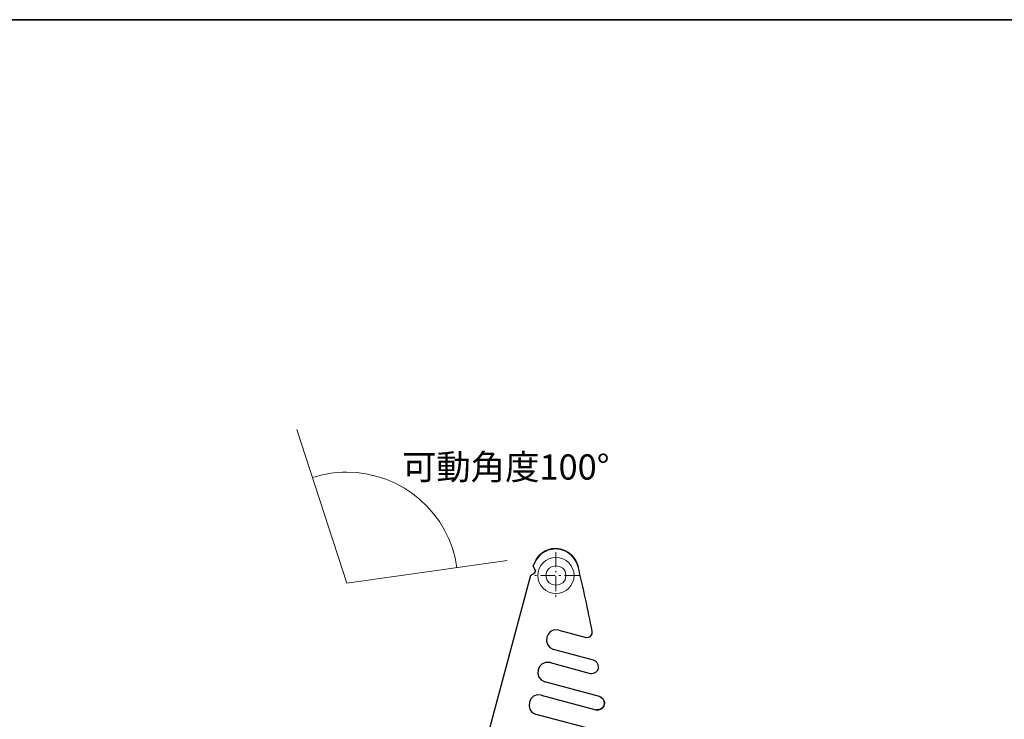
# Model space of a CAD drawing. Units: inches. Extents: x -46 to 344, y -33 to 243.
# Drawn here: x 74 to 168, y 177 to 243 of the extents above; entities that cross this region are included whole.
import ezdxf

# ---------------------------------------------------------------- set-up
doc = ezdxf.new("R2010")
doc.units = ezdxf.units.IN
doc.header["$MEASUREMENT"] = 0
doc.linetypes.add('AI-Linetype-32', pattern=[2.293056, 1.411111, -0.352778, 0.176389, -0.352778])
doc.linetypes.add('AI-Linetype-33', pattern=[2.293056, 1.411111, -0.352778, 0.176389, -0.352778])
doc.layers.add('フォーマット', color=7, linetype='Continuous')
doc.layers.add('レイヤー 1', color=7, linetype='Continuous')

# ---------------------------------------------------------------- blocks, each defined once
blk = doc.blocks.new('block 920')
at = {"layer": 'レイヤー 1', "color": 7, "lineweight": 25}
blk.add_lwpolyline([(105.009, 124.171), (122.803, 190.581)], dxfattribs=at)
blk = doc.blocks.new('block 921')
at = {"layer": 'レイヤー 1', "color": 7, "lineweight": 25}
blk.add_lwpolyline([(122.803, 190.581), (123.201, 190.811)], dxfattribs=at)
blk = doc.blocks.new('block 922')
at = {"layer": 'レイヤー 1', "color": 7, "lineweight": 25}
blk.add_lwpolyline([(123.201, 190.811), (123.272, 191.076)], dxfattribs=at)
blk = doc.blocks.new('block 923')
at = {"layer": 'レイヤー 1', "color": 7, "lineweight": 25}
blk.add_open_spline([(127.304, 191.418), (126.94, 192.508), (125.991, 193.28), (124.791, 193.071), (123.892, 192.915), (123.353, 192.288), (123.042, 191.474)], degree=3, knots=[0, 0, 0, 0, 1, 1, 1, 2, 2, 2, 2], dxfattribs=at)
blk = doc.blocks.new('block 924')
at = {"layer": 'レイヤー 1', "color": 7, "lineweight": 25}
blk.add_open_spline([(128.091, 184.639), (128.427, 184.591), (128.717, 184.897), (128.653, 185.23)], degree=3, dxfattribs=at)
blk = doc.blocks.new('block 925')
at = {"layer": 'レイヤー 1', "color": 7, "lineweight": 25}
blk.add_lwpolyline([(125.46, 185.344), (128.091, 184.639)], dxfattribs=at)
blk = doc.blocks.new('block 926')
at = {"layer": 'レイヤー 1', "color": 7, "lineweight": 25}
blk.add_open_spline([(125.46, 185.344), (124.281, 185.66), (123.791, 183.831), (124.97, 183.515)], degree=3, dxfattribs=at)
blk = doc.blocks.new('block 927')
at = {"layer": 'レイヤー 1', "color": 7, "lineweight": 25}
blk.add_open_spline([(128.444, 181.238), (128.843, 181.166), (129.244, 181.403), (129.262, 181.839), (129.276, 182.16), (129.067, 182.388), (128.78, 182.494)], degree=3, knots=[0, 0, 0, 0, 1, 1, 1, 2, 2, 2, 2], dxfattribs=at)
blk = doc.blocks.new('block 928')
at = {"layer": 'レイヤー 1', "color": 7, "lineweight": 25}
blk.add_open_spline([(124.637, 182.258), (123.453, 182.576), (122.962, 180.74), (124.145, 180.423)], degree=3, dxfattribs=at)
blk = doc.blocks.new('block 929')
at = {"layer": 'レイヤー 1', "color": 7, "lineweight": 25}
blk.add_open_spline([(129.002, 177.776), (129.401, 177.705), (129.801, 177.941), (129.819, 178.376), (129.833, 178.697), (129.624, 178.925), (129.338, 179.032)], degree=3, knots=[0, 0, 0, 0, 1, 1, 1, 2, 2, 2, 2], dxfattribs=at)
blk = doc.blocks.new('block 930')
at = {"layer": 'レイヤー 1', "color": 7, "lineweight": 25}
blk.add_open_spline([(123.808, 179.168), (122.625, 179.484), (122.133, 177.649), (123.317, 177.332)], degree=3, dxfattribs=at)
blk = doc.blocks.new('block 931')
at = {"layer": 'レイヤー 1', "color": 7, "lineweight": 25}
blk.add_lwpolyline([(129.81, 175.593), (123.317, 177.332)], dxfattribs=at)
blk = doc.blocks.new('block 952')
at = {"layer": 'レイヤー 1', "color": 7, "lineweight": 25}
blk.add_lwpolyline([(124.637, 182.258), (128.444, 181.238)], dxfattribs=at)
blk = doc.blocks.new('block 953')
at = {"layer": 'レイヤー 1', "color": 7, "lineweight": 25}
blk.add_lwpolyline([(129.338, 179.032), (124.145, 180.423)], dxfattribs=at)
blk = doc.blocks.new('block 957')
at = {"layer": 'レイヤー 1', "color": 7, "lineweight": 25}
blk.add_lwpolyline([(128.78, 182.494), (124.97, 183.515)], dxfattribs=at)
blk = doc.blocks.new('block 959')
at = {"layer": 'レイヤー 1', "color": 7, "lineweight": 25}
blk.add_lwpolyline([(123.808, 179.168), (129.002, 177.776)], dxfattribs=at)
blk = doc.blocks.new('block 961')
at = {"layer": 'レイヤー 1', "color": 7, "lineweight": 25}
blk.add_open_spline([(128.653, 185.23), (128.247, 187.302), (127.797, 189.365), (127.304, 191.419)], degree=3, dxfattribs=at)
blk = doc.blocks.new('block 973')
at = {"layer": 'レイヤー 1', "color": 7, "lineweight": 25}
blk.add_open_spline([(123.042, 191.474), (123.248, 192.014), (123.503, 192.461), (124.008, 192.773), (124.48, 193.065), (125.054, 193.17), (125.599, 193.061), (126.484, 192.883), (127.029, 192.241), (127.304, 191.418)], degree=3, knots=[0, 0, 0, 0, 1, 1, 1, 2, 2, 2, 3, 3, 3, 3], dxfattribs=at)
blk = doc.blocks.new('block 974')
at = {"layer": 'レイヤー 1', "color": 7, "lineweight": 25}
blk.add_open_spline([(129.338, 179.032), (129.719, 178.895), (129.948, 178.49), (129.746, 178.103), (129.597, 177.817), (129.303, 177.727), (129.002, 177.776)], degree=3, knots=[0, 0, 0, 0, 1, 1, 1, 2, 2, 2, 2], dxfattribs=at)
blk = doc.blocks.new('block 1135')
at = {"layer": 'レイヤー 1', "color": 7, "lineweight": 18}
blk.add_open_spline([(126.925, 190.551), (126.925, 191.491), (126.14, 192.276), (125.2, 192.276), (124.26, 192.276), (123.475, 191.491), (123.475, 190.551), (123.475, 189.611), (124.259, 188.826), (125.2, 188.826), (126.14, 188.826), (126.925, 189.611), (126.925, 190.551)], degree=3, knots=[0, 0, 0, 0, 1, 1, 1, 2, 2, 2, 3, 3, 3, 4, 4, 4, 4], dxfattribs=at)
blk = doc.blocks.new('block 1136')
at = {"layer": 'レイヤー 1', "color": 7, "lineweight": 25}
blk.add_lwpolyline([(123.26, 191.039), (123.03, 191.437)], dxfattribs=at)
blk = doc.blocks.new('block 1137')
at = {"layer": 'レイヤー 1', "color": 7, "lineweight": 18}
blk.add_open_spline([(126.15, 190.551), (126.15, 191.776), (124.25, 191.776), (124.25, 190.551), (124.25, 189.325), (126.15, 189.326), (126.15, 190.551)], degree=3, knots=[0, 0, 0, 0, 1, 1, 1, 2, 2, 2, 2], dxfattribs=at)

msp = doc.modelspace()

# ---------------------------------------------------------------- linework, layer by layer
at = {"layer": 'フォーマット', "color": 7, "lineweight": 35}
msp.add_lwpolyline([(343.524, -33.417), (343.524, 243.443), (-46.366, 243.443)], dxfattribs=at)
at = {"layer": 'レイヤー 1', "color": 7, "lineweight": 9}
msp.add_lwpolyline([(100.536, 204.44), (105.307, 189.807), (120.546, 191.964)], dxfattribs=at)
at = {"layer": 'レイヤー 1', "color": 7, "linetype": 'AI-Linetype-32', "lineweight": 9}
msp.add_lwpolyline([(125.2, 192.764), (125.2, 188.324)], dxfattribs=at)
at = {"layer": 'レイヤー 1', "color": 7, "linetype": 'AI-Linetype-33', "lineweight": 9}
msp.add_lwpolyline([(127.42, 190.544), (122.98, 190.544)], dxfattribs=at)
at = {"layer": 'レイヤー 1', "color": 7, "lineweight": 9}
msp.add_open_spline([(102.028, 199.864), (103.06, 200.201), (104.162, 200.383), (105.307, 200.383), (110.645, 200.383), (115.059, 196.428), (115.78, 191.289)], degree=3, knots=[0, 0, 0, 0, 1, 1, 1, 2, 2, 2, 2], dxfattribs=at)

# ---------------------------------------------------------------- block references
at = {"layer": 'レイヤー 1'}
for name in ['block 923', 'block 973', 'block 1135', 'block 1136', 'block 1137', 'block 961', 'block 920', 'block 921', 'block 922', 'block 926', 'block 925', 'block 924', 'block 957', 'block 928', 'block 952', 'block 927', 'block 953', 'block 930', 'block 959', 'block 929', 'block 974', 'block 931']:
    msp.add_blockref(name, (0, 0), dxfattribs=at)

# ---------------------------------------------------------------- texts
at = {"layer": 'レイヤー 1', "color": 7, "insert": (110.541, 199.676), "char_height": 2.39889, "attachment_point": 7}
msp.add_mtext('\\fMS Gothic|b0|i0|c0|p34;\\W1;可動角度100°', dxfattribs=at)

doc.saveas('drawing.dxf')
